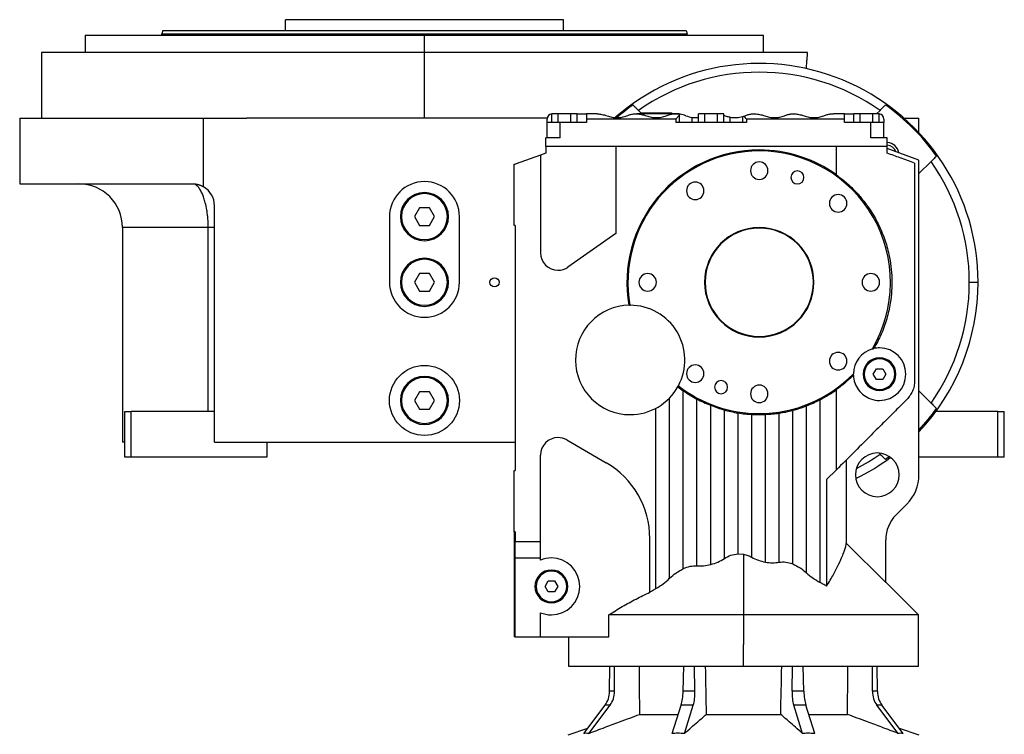
# Model space of a CAD drawing. Units: millimetres. Extents: x 480 to 4057, y 525 to 2625.
# Drawn here: x 480 to 930, y 1710 to 2036 of the extents above; entities that cross this region are included whole.
import ezdxf

# ---------------------------------------------------------------- set-up
doc = ezdxf.new("R2010")
doc.units = ezdxf.units.MM

msp = doc.modelspace()

# ---------------------------------------------------------------- linework, layer by layer
at = {"color": 7, "linetype": 'Continuous', "lineweight": 25}
for p, q in [((601.1, 2031.32), (601.1, 2036.32)), ((728.1, 2036.32), (601.1, 2036.32)), ((728.1, 2031.32), (728.1, 2036.32)), ((545, 2031.32), (544.6, 2029.82)), ((544.6, 2029.32), (544.6, 2029.82)), ((784.2, 2031.32), (784.6, 2029.82)), ((784.6, 2029.32), (784.6, 2029.82)), ((509.6, 2029.32), (509.6, 2021.32)), ((509.6, 2029.32), (664.6, 2029.32)), ((664.6, 2021.32), (664.6, 2029.32)), ((664.6, 2029.32), (819.6, 2029.32)), ((819.6, 2021.32), (819.6, 2029.32)), ((489.6, 2021.32), (489.6, 1991.32)), ((664.6, 2021.32), (489.6, 2021.32)), ((664.6, 1991.32), (664.6, 2021.32)), ((839.6, 2021.32), (664.6, 2021.32)), ((839.6, 2019.82), (839.6, 2021.32)), ((762.4, 1994.86), (763.6, 1993.65)), ((763.6, 1993.82), (763.6, 1993.32)), ((763.6, 1993.82), (770.6, 1993.82)), ((770.6, 1993.32), (770.6, 1993.82)), ((770.6, 1993.82), (777.6, 1993.82)), ((777.6, 1993.32), (777.6, 1993.82)), ((777.6, 1993.82), (777.61, 1993.82)), ((777.61, 1993.32), (777.61, 1993.82)), ((871.26, 1993.32), (872.8, 1994.86)), ((479.6, 1991.32), (479.6, 1961.32)), ((479.6, 1991.32), (563.6, 1991.32)), ((563.6, 1959.98), (563.6, 1991.32)), ((563.6, 1991.32), (583.36, 1991.32)), ((664.6, 1991.32), (583.36, 1991.32)), ((720.65, 1991.32), (664.6, 1991.32)), ((720.6, 1989.32), (720.6, 1990.82)), ((720.6, 1982.32), (720.6, 1989.32)), ((726.6, 1989.32), (720.6, 1989.32)), ((722.83, 1989.32), (722.83, 1993.32)), ((725.71, 1993.32), (722.83, 1993.32)), ((725.71, 1989.32), (725.71, 1993.32)), ((731.49, 1993.32), (725.71, 1993.32)), ((726.6, 1982.32), (726.6, 1989.32)), ((738.6, 1989.32), (726.6, 1989.32)), ((731.49, 1989.32), (731.49, 1993.32)), ((734.37, 1993.32), (731.49, 1993.32)), ((734.37, 1989.32), (734.37, 1993.32)), ((734.37, 1993.32), (738.6, 1993.32)), ((743.6, 1993.32), (738.6, 1993.32)), ((738.6, 1993.32), (738.6, 1990.82)), ((779.43, 1990.82), (738.6, 1990.82)), ((738.6, 1990.82), (738.6, 1989.32)), ((760.1, 1993.23), (760.1, 1993.32)), ((779.6, 1993.32), (761.6, 1993.32)), ((779.43, 1990.82), (779.43, 1989.32)), ((811.77, 1989.32), (779.43, 1989.32)), ((781.1, 1993.32), (779.6, 1993.32)), ((781.1, 1993.15), (781.1, 1993.32)), ((781.11, 1993.32), (781.1, 1993.32)), ((781.11, 1993.14), (781.11, 1993.32)), ((781.17, 1989.32), (781.17, 1992.82)), ((786.94, 1989.32), (786.94, 1991.68)), ((789.83, 1989.32), (789.83, 1993.32)), ((792.71, 1993.32), (789.83, 1993.32)), ((792.71, 1989.32), (792.71, 1993.32)), ((798.49, 1993.32), (792.71, 1993.32)), ((798.49, 1989.32), (798.49, 1993.32)), ((801.37, 1993.32), (798.49, 1993.32)), ((801.37, 1989.32), (801.37, 1993.32)), ((801.37, 1992.63), (802.1, 1992.44)), ((804.26, 1989.32), (804.26, 1991.8)), ((810.03, 1992.07), (810.52, 1992.23)), ((810.03, 1989.32), (810.03, 1992.07)), ((810.52, 1992.23), (811.1, 1992.44)), ((811.77, 1990.82), (811.77, 1989.32)), ((856.6, 1990.82), (811.77, 1990.82)), ((856.6, 1993.32), (851.6, 1993.32)), ((856.6, 1990.82), (856.6, 1993.32)), ((856.6, 1993.32), (860.83, 1993.32)), ((856.6, 1989.32), (856.6, 1990.82)), ((868.6, 1989.32), (856.6, 1989.32)), ((860.83, 1989.32), (860.83, 1993.32)), ((863.71, 1993.32), (860.83, 1993.32)), ((863.71, 1989.32), (863.71, 1993.32)), ((869.49, 1993.32), (863.71, 1993.32)), ((868.6, 1982.32), (868.6, 1989.32)), ((874.6, 1989.32), (868.6, 1989.32)), ((869.49, 1989.32), (869.49, 1993.32)), ((872.37, 1993.32), (869.49, 1993.32)), ((872.37, 1989.32), (872.37, 1993.32)), ((874.6, 1990.82), (874.6, 1989.32)), ((874.6, 1982.32), (874.6, 1989.32)), ((883.74, 1991.32), (890.6, 1991.32)), ((890.6, 1984.66), (890.6, 1991.32)), ((726.6, 1982.32), (720.1, 1982.32)), ((720.1, 1978.32), (720.1, 1982.32)), ((876.1, 1982.32), (868.6, 1982.32)), ((876.1, 1978.32), (876.1, 1982.32)), ((720.1, 1978.32), (720.1, 1975.32)), ((752.1, 1978.32), (720.1, 1978.32)), ((752.1, 1978.32), (752.1, 1938.61)), ((852.89, 1978.32), (752.1, 1978.32)), ((817.6, 1976.32), (817.6, 1976.76)), ((852.89, 1965.39), (852.89, 1978.32)), ((876.1, 1978.32), (852.89, 1978.32)), ((876.1, 1975.32), (876.1, 1978.32)), ((890.6, 1972.17), (876.1, 1977.45)), ((717.6, 1974.43), (706.1, 1970.36)), ((720.1, 1975.32), (717.6, 1974.43)), ((717.6, 1974.43), (717.6, 1929.82)), ((890.6, 1828.32), (890.6, 1972.17)), ((896.14, 1971.52), (890.6, 1965.98)), ((705.6, 1942.32), (705.6, 1970.32)), ((705.6, 1970.32), (706.1, 1970.32)), ((706.1, 1970.36), (706.1, 1970.32)), ((888.6, 1970.77), (888.6, 1871.29)), ((479.6, 1961.32), (558.6, 1961.32)), ((568.6, 1843.32), (568.6, 1951.32)), ((662.29, 1950.32), (659.98, 1946.32)), ((666.91, 1950.32), (662.29, 1950.32)), ((669.22, 1946.32), (666.91, 1950.32)), ((648.6, 1946.32), (648.6, 1916.32)), ((653.6, 1946.32), (654.1, 1946.32)), ((659.98, 1946.32), (662.29, 1942.32)), ((666.91, 1942.32), (669.22, 1946.32)), ((675.6, 1946.32), (675.1, 1946.32)), ((680.6, 1916.32), (680.6, 1946.32)), ((526.6, 1941.32), (526.6, 1843.32)), ((565.76, 1857.32), (565.76, 1941.32)), ((662.29, 1942.32), (666.91, 1942.32)), ((706.1, 1942.32), (705.6, 1942.32)), ((706.1, 1942.32), (706.1, 1830.32)), ((752.1, 1938.61), (730.19, 1923.27)), ((662.29, 1920.32), (659.98, 1916.32)), ((666.91, 1920.32), (662.29, 1920.32)), ((669.22, 1916.32), (666.91, 1920.32)), ((653.6, 1916.32), (654.1, 1916.32)), ((659.98, 1916.32), (662.29, 1912.32)), ((666.91, 1912.32), (669.22, 1916.32)), ((675.6, 1916.32), (675.1, 1916.32)), ((913.6, 1916.32), (917.6, 1916.32)), ((662.29, 1912.32), (666.91, 1912.32)), ((869.71, 1874.32), (871.16, 1876.82)), ((871.16, 1876.82), (874.04, 1876.82)), ((874.04, 1876.82), (875.49, 1874.32)), ((871.16, 1871.82), (869.71, 1874.32)), ((875.49, 1874.32), (874.04, 1871.82)), ((780.4, 1868.59), (782.9, 1866.73)), ((874.04, 1871.82), (871.16, 1871.82)), ((662.29, 1866.32), (659.98, 1862.32)), ((666.91, 1866.32), (662.29, 1866.32)), ((669.22, 1862.32), (666.91, 1866.32)), ((776.65, 1781.04), (776.65, 1863.52)), ((782.9, 1785.45), (782.9, 1866.73)), ((852.89, 1830.61), (852.89, 1867.25)), ((890.6, 1866.65), (896.14, 1861.12)), ((653.6, 1862.32), (654.1, 1862.32)), ((659.98, 1862.32), (662.29, 1858.32)), ((666.91, 1858.32), (669.22, 1862.32)), ((675.6, 1862.32), (675.1, 1862.32)), ((770.4, 1776.31), (770.4, 1858.78)), ((789.15, 1786.73), (789.15, 1862.94)), ((795.4, 1787.31), (795.4, 1860.1)), ((839.15, 1783.56), (839.15, 1859.8)), ((845.4, 1779.13), (845.4, 1862.65)), ((527.6, 1857.32), (530.6, 1857.32)), ((527.6, 1836.32), (527.6, 1857.32)), ((530.6, 1836.32), (530.6, 1857.32)), ((568.6, 1857.32), (530.6, 1857.32)), ((662.29, 1858.32), (666.91, 1858.32)), ((801.65, 1790.08), (801.65, 1857.98)), ((807.9, 1792.2), (807.9, 1856.58)), ((814.15, 1855.93), (817.6, 1855.87)), ((814.15, 1790.66), (814.15, 1855.93)), ((817.6, 1855.87), (817.6, 1856.32)), ((817.6, 1855.87), (820.4, 1855.94)), ((820.4, 1788.42), (820.4, 1855.94)), ((826.65, 1788.38), (826.65, 1856.52)), ((832.9, 1787.61), (832.9, 1857.76)), ((926.6, 1857.32), (898.34, 1857.32)), ((926.6, 1836.32), (926.6, 1857.32)), ((926.6, 1857.32), (929.6, 1857.32)), ((929.6, 1836.32), (929.6, 1857.32)), ((527.6, 1843.32), (526.6, 1843.32)), ((568.6, 1843.32), (706.1, 1843.32)), ((592.6, 1843.32), (592.6, 1836.32)), ((729.6, 1844.25), (747.6, 1833.86)), ((530.6, 1836.32), (527.6, 1836.32)), ((592.6, 1836.32), (530.6, 1836.32)), ((717.6, 1797.82), (717.6, 1837.32)), ((872.8, 1837.78), (872.29, 1838.3)), ((877.14, 1836.64), (875.29, 1835.29)), ((926.6, 1836.32), (890.6, 1836.32)), ((929.6, 1836.32), (926.6, 1836.32)), ((857.4, 1835.12), (857.4, 1796.99)), ((705.6, 1802.32), (705.6, 1830.32)), ((705.6, 1830.32), (706.1, 1830.32)), ((848.4, 1826.12), (852.89, 1830.61)), ((848.4, 1826.12), (848.4, 1777.47)), ((880.09, 1809.94), (885.04, 1814.88)), ((706.1, 1802.32), (705.6, 1802.32)), ((705.6, 1802.32), (705.6, 1754.32)), ((706.1, 1802.32), (706.1, 1797.82)), ((706.1, 1797.82), (717.6, 1797.82)), ((706.1, 1790.32), (706.1, 1797.82)), ((717.6, 1790.32), (717.6, 1797.82)), ((767.6, 1774.63), (767.6, 1799.21)), ((875.4, 1779.13), (857.4, 1797.06)), ((875.4, 1779.13), (875.4, 1798.62)), ((807.9, 1792.2), (810.4, 1792.04)), ((810.4, 1792.04), (810.4, 1764.32)), ((706.1, 1790.32), (717.6, 1790.32)), ((706.1, 1754.32), (706.1, 1790.32)), ((717.6, 1789.32), (717.6, 1790.32)), ((719.71, 1777.32), (721.16, 1779.82)), ((721.16, 1779.82), (724.04, 1779.82)), ((724.04, 1779.82), (725.49, 1777.32)), ((890.4, 1764.32), (875.41, 1779.31)), ((721.16, 1774.82), (719.71, 1777.32)), ((724.04, 1774.82), (721.16, 1774.82)), ((725.49, 1777.32), (724.04, 1774.82)), ((717.6, 1754.32), (717.6, 1765.32)), ((748.81, 1754.32), (748.81, 1764.32)), ((810.4, 1764.32), (748.81, 1764.32)), ((810.4, 1764.32), (810.4, 1750.82)), ((890.4, 1764.32), (810.4, 1764.32)), ((890.4, 1740.82), (890.4, 1764.32)), ((706.1, 1754.32), (705.6, 1754.32)), ((706.1, 1754.32), (717.6, 1754.32)), ((717.6, 1754.32), (748.81, 1754.32)), ((730.4, 1754.32), (730.4, 1740.82)), ((810.4, 1740.82), (810.4, 1750.82)), ((730.4, 1740.82), (810.4, 1740.82)), ((749.23, 1729.38), (749.33, 1740.82)), ((751.47, 1729.38), (751.37, 1740.82)), ((782.83, 1729.38), (783.06, 1740.82)), ((788.22, 1729.38), (787.99, 1740.82)), ((810.4, 1740.82), (890.4, 1740.82)), ((832.58, 1729.38), (832.81, 1740.82)), ((837.97, 1729.38), (837.74, 1740.82)), ((869.33, 1729.38), (869.43, 1740.82)), ((871.57, 1729.38), (871.47, 1740.82)), ((751.47, 1729.38), (749.23, 1729.38)), ((788.22, 1729.38), (782.83, 1729.38)), ((837.97, 1729.38), (832.58, 1729.38)), ((871.57, 1729.38), (869.33, 1729.38)), ((737.4, 1710.16), (747.12, 1723.06)), ((739.7, 1710.16), (749.42, 1723.06)), ((749.42, 1723.06), (747.12, 1723.06)), ((777.87, 1710.16), (781.89, 1723.06)), ((787.44, 1723.06), (781.89, 1723.06)), ((783.41, 1710.16), (787.44, 1723.06)), ((837.39, 1710.16), (833.36, 1723.06)), ((838.91, 1723.06), (833.36, 1723.06)), ((842.93, 1710.16), (838.91, 1723.06)), ((881.1, 1710.16), (871.38, 1723.06)), ((873.68, 1723.06), (871.38, 1723.06)), ((883.4, 1710.16), (873.68, 1723.06)), ((762.87, 1718.82), (780.57, 1718.82)), ((793.38, 1718.82), (827.42, 1718.82)), ((840.23, 1718.82), (857.93, 1718.82)), ((739.12, 1712.45), (730.15, 1709.32)), ((890.65, 1709.32), (881.68, 1712.45))]:
    msp.add_line(p, q, dxfattribs=at)
at = {"color": 8, "linetype": 'Continuous', "lineweight": 25}
msp.add_line((565.76, 1941.32), (526.6, 1941.32), dxfattribs=at)
at = {"color": 7, "linetype": 'Continuous', "lineweight": 25, "flags": 128}
for points in [[(758.23, 1905.82), (758.4, 1905.82), (758.53, 1905.82)], [(780.65, 1869.04), (780.58, 1868.9), (780.51, 1868.79)]]:
    msp.add_lwpolyline(points, dxfattribs=at)
at = {"color": 7, "linetype": 'Continuous', "lineweight": 25}
for centre, radius in [((696.6, 1916.32), 2.1), ((664.6, 1862.32), 16)]:
    msp.add_circle(centre, radius, dxfattribs=at)
for centre, radius, start, end in [((817.6, 1916.32), 100, 0, 131.0459), ((817.6, 1916.32), 96, 54.8975, 125.1025), ((817.6, 1916.32), 99.46, 125.4503, 130.8308), ((817.6, 1916.32), 99.46, 35.4503, 54.5497), ((723.1, 1990.82), 2.5, 96.2808, 180), ((778.05, 1973.38), 20, 72.4067, 80.2815), ((788.6, 2003.57), 12, 247.9757, 262.0474), ((806.6, 2003.57), 12, 258.7565, 286.6274), ((872.1, 1990.82), 2.5, 0, 83.7192), ((875.94, 1974.66), 5.5, 9.1573, 88.2945), ((817.6, 1916.32), 60.45, 90, 190.009), ((817.6, 1916.32), 60, 90, 190.0788), ((817.6, 1916.32), 60.45, 54.2759, 90), ((817.6, 1916.32), 60, 329.4853, 90), ((875.94, 1974.66), 4.25, 19.0875, 87.7927), ((817.6, 1967.32), 4, 90, 270), ((817.6, 1967.32), 4, 270, 90), ((817.6, 1916.32), 96, 0, 35.1025), ((835.04, 1964.24), 3, 90, 270), ((835.04, 1964.24), 3, 270, 90), ((664.6, 1946.32), 16, 0, 180), ((788.35, 1958.1), 4, 90, 270), ((788.35, 1958.1), 4, 270, 90), ((506.6, 1941.32), 20, 360, 90), ((558.6, 1951.32), 10, 0, 59.9672), ((664.6, 1946.32), 11, 0, 180), ((664.6, 1946.32), 10.5, 0, 180), ((853.66, 1952.38), 4, 90, 270), ((853.66, 1952.38), 4, 270, 90), ((664.6, 1946.32), 11, 180, 0), ((664.6, 1946.32), 10.5, 180, 0), ((817.6, 1916.32), 25, 0, 180), ((817.6, 1916.32), 24.75, 0, 180), ((664.6, 1916.32), 11, 0, 180), ((664.6, 1916.32), 10.5, 0, 180), ((725.6, 1929.82), 8, 180, 270), ((725.6, 1929.82), 8, 270, 305), ((766.6, 1916.32), 4, 90, 270), ((766.6, 1916.32), 4, 270, 90), ((868.6, 1916.32), 4, 90, 270), ((868.6, 1916.32), 4, 270, 90), ((664.6, 1916.32), 16, 180, 0), ((664.6, 1916.32), 11, 180, 0), ((664.6, 1916.32), 10.5, 180, 0), ((817.6, 1916.32), 25, 180, 0), ((817.6, 1916.32), 24.75, 180, 0), ((817.6, 1916.32), 100, 316.8864, 0), ((817.6, 1916.32), 96, 324.8975, 0), ((758.6, 1880.82), 25, 90.8392, 270), ((758.6, 1880.82), 25, 90, 90.1698), ((758.6, 1880.82), 25, 331.9004, 90), ((872.6, 1874.32), 12, 106.012, 179.2547), ((872.6, 1874.32), 12, 90, 102.5888), ((872.6, 1874.32), 12, 270, 90), ((853.66, 1880.26), 4, 90, 270), ((853.66, 1880.26), 4, 270, 90), ((872.6, 1874.32), 7.5, 90, 270), ((872.6, 1874.32), 7, 90, 270), ((872.6, 1874.32), 7.5, 270, 90), ((872.6, 1874.32), 7, 270, 90), ((788.35, 1874.54), 4, 90, 270), ((788.35, 1874.54), 4, 270, 90), ((664.6, 1862.32), 11, 0, 180), ((664.6, 1862.32), 10.5, 0, 180), ((817.6, 1916.32), 60, 270, 315.7813), ((758.6, 1880.82), 25, 270, 331.231), ((817.6, 1916.32), 60, 231.9915, 270), ((800.16, 1868.39), 3, 90, 270), ((800.16, 1868.39), 3, 270, 90), ((817.6, 1865.32), 4, 90, 270), ((817.6, 1865.32), 4, 270, 90), ((817.6, 1916.32), 60.45, 297.382, 305.7241), ((872.6, 1874.32), 12, 250.0487, 270), ((664.6, 1862.32), 11, 180, 0), ((664.6, 1862.32), 10.5, 180, 0), ((817.6, 1916.32), 99.46, 317.2171, 324.5497), ((725.6, 1837.32), 8, 90, 180), ((725.6, 1837.32), 8, 60, 90), ((871.6, 1828.32), 10, 90, 270), ((817.6, 1916.32), 100, 296.1997, 306.8699), ((871.6, 1828.32), 10, 270, 90), ((727.6, 1799.21), 40, 0, 60), ((871.6, 1828.32), 19, 315, 0), ((891.4, 1798.62), 16, 135, 180), ((722.6, 1777.32), 13, 90, 112.6199), ((722.6, 1777.32), 13, 270, 90), ((722.6, 1777.32), 7.5, 90, 270), ((722.6, 1777.32), 7, 90, 270), ((722.6, 1777.32), 7.5, 270, 90), ((722.6, 1777.32), 7, 270, 90), ((722.6, 1777.32), 13, 247.3801, 270)]:
    msp.add_arc(centre, radius, start, end, dxfattribs=at)
at = {"color": 8, "linetype": 'Continuous', "lineweight": 25}
msp.add_arc((817.6, 1916.32), 96, 297.5686, 305.1025, dxfattribs=at)
at = {"color": 7, "linetype": 'Continuous', "lineweight": 25}
for centre, major_axis, ratio, start_param, end_param in [((782.03, 1990.82), (0, 2.5), 0.57735, 0.429672, 0.643501), ((810.4, 1941.39), (-18.96, 2401.8), 0.020607, 1.654242, 1.663437), ((810.4, 1941.39), (-48.4, 2401.8), 0.008989, 1.654223, 1.663419), ((810.4, 1941.39), (48.4, 2401.8), 0.008989, 4.619767, 4.628962), ((810.4, 1941.39), (18.96, 2401.8), 0.020607, 4.619748, 4.628944), ((740.09, 1729.38), (0.51, 9.99), 0.913132, 4.074558, 4.758872), ((742.12, 1729.38), (-0.66, 9.98), 0.933713, 3.966383, 4.650697), ((779.25, 1729.38), (0.23, 10), 0.357514, 4.036436, 4.720749), ((784.15, 1729.38), (-0.24, 10), 0.407479, 4.01811, 4.702423), ((836.65, 1729.38), (0.24, 10), 0.407479, 1.580762, 2.265075), ((841.55, 1729.38), (-0.23, 10), 0.357514, 1.562436, 2.246749), ((878.68, 1729.38), (0.66, 9.98), 0.933713, 1.632488, 2.316802), ((880.71, 1729.38), (-0.51, 9.99), 0.913132, 1.524314, 2.208627)]:
    msp.add_ellipse(centre, major_axis=major_axis, ratio=ratio, start_param=start_param, end_param=end_param, dxfattribs=at)
for points in [[(544.6, 2029.82), (544.71, 2029.82), (544.93, 2029.82), (546.73, 2029.82), (549.58, 2029.82), (553.56, 2029.82), (558.6, 2029.82), (564.66, 2029.82), (571.69, 2029.82), (579.61, 2029.82), (588.35, 2029.82), (597.82, 2029.82), (607.94, 2029.82), (618.6, 2029.82), (629.71, 2029.82), (641.15, 2029.82), (652.82, 2029.82), (664.6, 2029.82), (676.38, 2029.82), (688.05, 2029.82), (699.49, 2029.82), (710.6, 2029.82), (721.26, 2029.82), (731.38, 2029.82), (740.85, 2029.82), (749.59, 2029.82), (757.51, 2029.82), (764.54, 2029.82), (770.6, 2029.82), (775.64, 2029.82), (779.62, 2029.82), (782.47, 2029.82), (784.27, 2029.82), (784.49, 2029.82), (784.6, 2029.82)], [(545, 2031.32), (545.11, 2031.32), (545.33, 2031.32), (547.13, 2031.32), (549.96, 2031.32), (553.93, 2031.32), (558.95, 2031.32), (565, 2031.32), (572, 2031.32), (579.9, 2031.32), (588.61, 2031.32), (598.05, 2031.32), (608.13, 2031.32), (618.76, 2031.32), (629.83, 2031.32), (641.23, 2031.32), (652.86, 2031.32), (664.6, 2031.32), (676.34, 2031.32), (687.97, 2031.32), (699.37, 2031.32), (710.44, 2031.32), (721.07, 2031.32), (731.15, 2031.32), (740.59, 2031.32), (749.3, 2031.32), (757.2, 2031.32), (764.2, 2031.32), (770.25, 2031.32), (775.27, 2031.32), (779.24, 2031.32), (782.07, 2031.32), (783.87, 2031.32), (784.09, 2031.32), (784.2, 2031.32)]]:
    msp.add_open_spline(points, degree=3, dxfattribs=at)
for points, knots in [([(839.14, 2013.8), (839.17, 2014.36), (839.25, 2015.54), (839.36, 2017.02), (839.46, 2018.25), (839.54, 2019.14), (839.59, 2019.71), (839.6, 2019.78), (839.6, 2019.82)], [0, 0, 0, 0, 0.155058, 0.324046, 0.493033, 0.662024, 0.831003, 1, 1, 1, 1]), ([(759.91, 1997.34), (760.05, 1997.21), (760.33, 1996.92), (760.92, 1996.33), (761.62, 1995.63), (762.12, 1995.14), (762.4, 1994.86)], [0, 0, 0, 0, 0.24196, 0.502354, 0.722181, 1, 1, 1, 1]), ([(872.8, 1994.86), (873.08, 1995.14), (873.58, 1995.63), (874.28, 1996.33), (874.87, 1996.92), (875.15, 1997.21), (875.29, 1997.34)], [0, 0, 0, 0, 0.277812, 0.497646, 0.758035, 1, 1, 1, 1]), ([(743.6, 1993.32), (743.6, 1993.32), (743.61, 1993.32), (743.65, 1993.32), (744, 1993.29), (744.75, 1993.21), (746.2, 1992.97), (747.3, 1992.67), (748.1, 1992.44)], [0, 0, 0, 0, 0.012062, 0.025478, 0.059231, 0.295638, 0.489883, 1, 1, 1, 1]), ([(748.1, 1992.44), (748.82, 1992.2), (750.26, 1991.7), (752.6, 1991.5), (754.94, 1991.7), (756.38, 1992.2), (757.1, 1992.44)], [0, 0, 0, 0, 0.249245, 0.5, 0.750754, 1, 1, 1, 1]), ([(757.1, 1992.44), (757.59, 1992.62), (758.58, 1992.97), (760.08, 1993.26), (761.1, 1993.3), (761.6, 1993.32)], [0, 0, 0, 0, 0.331035, 0.666549, 1, 1, 1, 1]), ([(761.6, 1993.32), (761.6, 1993.32), (761.61, 1993.32), (761.65, 1993.32), (762, 1993.29), (762.75, 1993.21), (764.2, 1992.97), (765.3, 1992.67), (766.1, 1992.44)], [0, 0, 0, 0, 0.012062, 0.025478, 0.059231, 0.295638, 0.489883, 1, 1, 1, 1]), ([(766.1, 1992.44), (766.82, 1992.2), (768.26, 1991.7), (770.6, 1991.5), (772.94, 1991.7), (774.38, 1992.2), (775.1, 1992.44)], [0, 0, 0, 0, 0.249245, 0.5, 0.750754, 1, 1, 1, 1]), ([(775.1, 1992.44), (775.59, 1992.62), (776.58, 1992.97), (778.08, 1993.26), (779.1, 1993.3), (779.6, 1993.32)], [0, 0, 0, 0, 0.331035, 0.666549, 1, 1, 1, 1]), ([(779.43, 1990.82), (779.76, 1991.18), (780.26, 1991.74), (780.84, 1992.41), (781.06, 1992.69), (781.17, 1992.82)], [0, 0, 0, 0, 0.504152, 0.774065, 1, 1, 1, 1]), ([(779.6, 1993.32), (779.6, 1993.32), (779.61, 1993.32), (779.64, 1993.32), (779.88, 1993.3), (780.52, 1993.24), (781.1, 1993.14), (781.43, 1993.09)], [0, 0, 0, 0, 0.025287, 0.052922, 0.120465, 0.500969, 1, 1, 1, 1]), ([(786.94, 1991.68), (787.31, 1991.64), (788.05, 1991.57), (789.09, 1991.53), (789.74, 1991.63), (789.83, 1991.65)], [0, 0, 0, 0, 0.468452, 0.927229, 1, 1, 1, 1]), ([(802.1, 1992.44), (802.38, 1992.34), (802.93, 1992.13), (803.66, 1991.93), (804.06, 1991.84), (804.26, 1991.8)], [0, 0, 0, 0, 0.339594, 0.672982, 1, 1, 1, 1]), ([(810.52, 1992.23), (810.72, 1992), (811.12, 1991.55), (811.55, 1991.06), (811.77, 1990.82)], [0, 0, 0, 0, 0.504373, 1, 1, 1, 1]), ([(811.1, 1992.44), (811.59, 1992.62), (812.58, 1992.97), (814.08, 1993.26), (815.1, 1993.3), (815.6, 1993.32)], [0, 0, 0, 0, 0.331035, 0.666549, 1, 1, 1, 1]), ([(815.6, 1993.32), (815.6, 1993.32), (815.61, 1993.32), (815.65, 1993.32), (816, 1993.29), (816.75, 1993.21), (818.2, 1992.97), (819.3, 1992.67), (820.1, 1992.44)], [0, 0, 0, 0, 0.012062, 0.025478, 0.059231, 0.295638, 0.489883, 1, 1, 1, 1]), ([(820.1, 1992.44), (820.82, 1992.2), (822.26, 1991.7), (824.6, 1991.5), (826.94, 1991.7), (828.38, 1992.2), (829.1, 1992.44)], [0, 0, 0, 0, 0.249245, 0.5, 0.750754, 1, 1, 1, 1]), ([(829.1, 1992.44), (829.59, 1992.62), (830.58, 1992.97), (832.08, 1993.26), (833.1, 1993.3), (833.6, 1993.32)], [0, 0, 0, 0, 0.331035, 0.666549, 1, 1, 1, 1]), ([(833.6, 1993.32), (833.6, 1993.32), (833.61, 1993.32), (833.65, 1993.32), (834, 1993.29), (834.75, 1993.21), (836.2, 1992.97), (837.3, 1992.67), (838.1, 1992.44)], [0, 0, 0, 0, 0.012062, 0.025478, 0.059231, 0.295638, 0.489883, 1, 1, 1, 1]), ([(838.1, 1992.44), (838.82, 1992.2), (840.26, 1991.7), (842.6, 1991.5), (844.94, 1991.7), (846.38, 1992.2), (847.1, 1992.44)], [0, 0, 0, 0, 0.249245, 0.5, 0.750754, 1, 1, 1, 1]), ([(847.1, 1992.44), (847.59, 1992.62), (848.58, 1992.97), (850.08, 1993.26), (851.1, 1993.3), (851.6, 1993.32)], [0, 0, 0, 0, 0.331035, 0.666549, 1, 1, 1, 1]), ([(888.6, 1970.77), (887.55, 1971.15), (885.45, 1971.92), (881.33, 1973.42), (878.09, 1974.6), (876.1, 1975.32)], [0, 0, 0, 0, 0.277839, 0.558003, 1, 1, 1, 1]), ([(898.63, 1974.01), (898.49, 1973.87), (898.2, 1973.58), (897.61, 1973), (896.92, 1972.3), (896.42, 1971.8), (896.14, 1971.52)], [0, 0, 0, 0, 0.24196, 0.502354, 0.722181, 1, 1, 1, 1]), ([(852.89, 1965.39), (854.37, 1964.27), (857.36, 1962), (861.4, 1958.12), (865.08, 1953.93), (868.71, 1948.93), (872.09, 1943.05), (874.97, 1936.24), (876.83, 1929.7), (877.87, 1923.6), (878.29, 1918.02), (878.19, 1912.41), (877.49, 1906.22), (875.97, 1899.55), (873.51, 1892.56), (871.17, 1888.21), (870, 1886.03)], [0, 0, 0, 0, 0.062055, 0.124914, 0.187462, 0.250192, 0.333737, 0.417367, 0.500231, 0.562723, 0.62444, 0.686887, 0.749783, 0.832613, 0.91618, 1, 1, 1, 1]), ([(558.6, 1961.32), (558.71, 1961.32), (558.92, 1961.32), (559.25, 1961.3), (559.57, 1961.28), (559.89, 1961.24), (560.21, 1961.2), (560.52, 1961.14), (560.84, 1961.07), (561.15, 1960.99), (561.46, 1960.91), (561.78, 1960.81), (562.08, 1960.69), (562.39, 1960.57), (562.7, 1960.44), (563, 1960.3), (563.31, 1960.14), (563.5, 1960.03), (563.6, 1959.98)], [0, 0, 0, 0, 0.063368, 0.12639, 0.189113, 0.251587, 0.31386, 0.375983, 0.438005, 0.499978, 0.561952, 0.623976, 0.686102, 0.748381, 0.81086, 0.873591, 0.936622, 1, 1, 1, 1]), ([(568.6, 1941.32), (568.6, 1941.32), (568.6, 1941.32), (568.41, 1941.32), (568.4, 1941.32)], [0, 0, 0, 0, 0.982821, 1, 1, 1, 1]), ([(869.29, 1885.85), (869.42, 1885.89), (869.66, 1885.96), (869.88, 1886.01), (869.98, 1886.03)], [0, 0, 0, 0, 0.56, 1, 1, 1, 1]), ([(860.61, 1873.83), (859.39, 1872.65), (856.96, 1870.3), (854.24, 1868.26), (852.89, 1867.25)], [0, 0, 0, 0, 0.502962, 1, 1, 1, 1]), ([(860.61, 1873.83), (860.61, 1873.94), (860.6, 1874.16), (860.6, 1874.38), (860.6, 1874.48)], [0, 0, 0, 0, 0.56, 1, 1, 1, 1]), ([(860.61, 1873.83), (860.76, 1872.64), (861.07, 1870.25), (862.83, 1867.08), (865.34, 1864.49), (867.45, 1863.52), (868.51, 1863.04)], [0, 0, 0, 0, 0.2497244, 0.4995115, 0.7493579, 1, 1, 1, 1]), ([(888.6, 1871.29), (888.59, 1870.87), (888.56, 1870.03), (888.36, 1868.8), (888.05, 1867.61), (887.48, 1866.13), (886.55, 1864.43), (885.57, 1863.35), (885.09, 1862.8)], [0, 0, 0, 0, 0.123878, 0.250514, 0.372284, 0.501221, 0.750306, 1, 1, 1, 1]), ([(782.9, 1866.73), (783.94, 1866.03), (786.02, 1864.63), (788.11, 1863.51), (789.15, 1862.94)], [0, 0, 0, 0, 0.497711, 1, 1, 1, 1]), ([(789.15, 1862.94), (790.14, 1862.45), (792.11, 1861.45), (794.3, 1860.55), (795.4, 1860.1)], [0, 0, 0, 0, 0.499293, 1, 1, 1, 1]), ([(795.4, 1860.1), (796.46, 1859.7), (798.6, 1858.89), (800.63, 1858.28), (801.65, 1857.98)], [0, 0, 0, 0, 0.497197, 1, 1, 1, 1]), ([(832.9, 1857.76), (833.99, 1858.07), (836.18, 1858.68), (838.16, 1859.43), (839.15, 1859.8)], [0, 0, 0, 0, 0.499472, 1, 1, 1, 1]), ([(839.15, 1859.8), (840.17, 1860.22), (842.22, 1861.05), (844.34, 1862.11), (845.4, 1862.65)], [0, 0, 0, 0, 0.4984028, 1, 1, 1, 1]), ([(885.09, 1862.8), (883.37, 1861.09), (879.86, 1857.58), (874.12, 1851.84), (867.64, 1845.36), (860.51, 1838.23), (855.43, 1833.15), (852.89, 1830.61)], [0, 0, 0, 0, 0.17432, 0.357378, 0.5467, 0.77374, 1, 1, 1, 1]), ([(896.14, 1861.12), (896.42, 1860.84), (896.92, 1860.34), (897.61, 1859.64), (898.2, 1859.05), (898.49, 1858.77), (898.63, 1858.63)], [0, 0, 0, 0, 0.277812, 0.497646, 0.758035, 1, 1, 1, 1]), ([(801.65, 1857.98), (802.64, 1857.71), (804.62, 1857.17), (806.81, 1856.78), (807.9, 1856.58)], [0, 0, 0, 0, 0.499341, 1, 1, 1, 1]), ([(807.9, 1856.58), (808.98, 1856.42), (811.14, 1856.11), (813.14, 1855.99), (814.15, 1855.93)], [0, 0, 0, 0, 0.49877, 1, 1, 1, 1]), ([(820.4, 1855.94), (821.49, 1856), (823.66, 1856.13), (825.65, 1856.39), (826.65, 1856.52)], [0, 0, 0, 0, 0.499293, 1, 1, 1, 1]), ([(826.65, 1856.52), (827.66, 1856.67), (829.68, 1856.98), (831.82, 1857.5), (832.9, 1857.76)], [0, 0, 0, 0, 0.4991658, 1, 1, 1, 1]), ([(875.29, 1835.29), (875.15, 1835.43), (874.87, 1835.72), (874.28, 1836.31), (873.58, 1837), (873.08, 1837.5), (872.8, 1837.78)], [0, 0, 0, 0, 0.24196, 0.502354, 0.722181, 1, 1, 1, 1]), ([(848.4, 1777.47), (848.97, 1778.4), (850.07, 1780.21), (851.53, 1782.79), (852.84, 1785.25), (853.99, 1787.56), (855.09, 1789.93), (856.05, 1792.21), (856.82, 1794.33), (857.31, 1796.01), (857.37, 1796.66), (857.4, 1796.99)], [0, 0, 0, 0, 0.104442, 0.202927, 0.302615, 0.403536, 0.498637, 0.628144, 0.749155, 0.877515, 1, 1, 1, 1]), ([(801.65, 1790.08), (802.59, 1790.63), (804.46, 1791.73), (806.76, 1792.05), (807.9, 1792.2)], [0, 0, 0, 0, 0.501437, 1, 1, 1, 1]), ([(810.4, 1792.04), (811.07, 1791.88), (812.41, 1791.57), (813.57, 1790.96), (814.15, 1790.66)], [0, 0, 0, 0, 0.499879, 1, 1, 1, 1]), ([(782.9, 1785.45), (783.94, 1785.88), (786.03, 1786.74), (788.11, 1786.73), (789.15, 1786.73)], [0, 0, 0, 0, 0.499488, 1, 1, 1, 1]), ([(789.15, 1786.73), (790.15, 1786.69), (792.17, 1786.6), (794.32, 1787.07), (795.4, 1787.31)], [0, 0, 0, 0, 0.495102, 1, 1, 1, 1]), ([(795.4, 1787.31), (796.53, 1787.66), (798.79, 1788.36), (800.7, 1789.51), (801.65, 1790.08)], [0, 0, 0, 0, 0.49913, 1, 1, 1, 1]), ([(814.15, 1790.66), (815.14, 1790.15), (817.06, 1789.17), (819.31, 1788.66), (820.4, 1788.42)], [0, 0, 0, 0, 0.516957, 1, 1, 1, 1]), ([(820.4, 1788.42), (821.48, 1788.27), (823.65, 1787.98), (825.65, 1788.25), (826.65, 1788.38)], [0, 0, 0, 0, 0.4998978, 1, 1, 1, 1]), ([(826.65, 1788.38), (827.67, 1788.48), (829.72, 1788.68), (831.84, 1787.97), (832.9, 1787.61)], [0, 0, 0, 0, 0.4994681, 1, 1, 1, 1]), ([(832.9, 1787.61), (834.06, 1787.06), (836.37, 1785.95), (838.22, 1784.36), (839.15, 1783.56)], [0, 0, 0, 0, 0.498442, 1, 1, 1, 1]), ([(776.65, 1781.04), (777.58, 1781.88), (779.43, 1783.56), (781.74, 1784.82), (782.9, 1785.45)], [0, 0, 0, 0, 0.499355, 1, 1, 1, 1]), ([(839.15, 1783.56), (840.09, 1782.75), (841.99, 1781.11), (844.26, 1779.79), (845.4, 1779.13)], [0, 0, 0, 0, 0.498715, 1, 1, 1, 1]), ([(770.4, 1776.31), (771.53, 1777.03), (773.8, 1778.46), (775.7, 1780.18), (776.65, 1781.04)], [0, 0, 0, 0, 0.499129, 1, 1, 1, 1]), ([(848.4, 1777.47), (847.84, 1777.78), (846.85, 1778.34), (845.84, 1778.89), (845.4, 1779.13)], [0, 0, 0, 0, 0.560286, 1, 1, 1, 1]), ([(748.81, 1764.32), (750.87, 1765.6), (754.96, 1768.14), (761.21, 1771.62), (765.48, 1773.63), (767.6, 1774.63)], [0, 0, 0, 0, 0.339199, 0.672642, 1, 1, 1, 1]), ([(770.4, 1776.31), (769.88, 1776), (768.94, 1775.45), (768.01, 1774.88), (767.6, 1774.63)], [0, 0, 0, 0, 0.559962, 1, 1, 1, 1]), ([(739.7, 1710.16), (742.17, 1711.09), (746.86, 1712.84), (753.13, 1715.18), (758.38, 1717.14), (761.42, 1718.28), (762.87, 1718.82)], [0, 0, 0, 0, 0.3206327, 0.6069999, 0.8114086, 1, 1, 1, 1]), ([(783.41, 1710.16), (784.47, 1711.09), (786.49, 1712.84), (789.19, 1715.18), (791.45, 1717.14), (792.75, 1718.28), (793.38, 1718.82)], [0, 0, 0, 0, 0.320633, 0.607, 0.811409, 1, 1, 1, 1]), ([(837.39, 1710.16), (836.33, 1711.09), (834.31, 1712.84), (831.61, 1715.18), (829.35, 1717.14), (828.05, 1718.28), (827.42, 1718.82)], [0, 0, 0, 0, 0.320633, 0.607, 0.811409, 1, 1, 1, 1]), ([(881.1, 1710.16), (878.63, 1711.09), (873.94, 1712.84), (867.67, 1715.18), (862.42, 1717.14), (859.38, 1718.28), (857.93, 1718.82)], [0, 0, 0, 0, 0.320633, 0.607, 0.811409, 1, 1, 1, 1]), ([(739.7, 1710.16), (739.28, 1710.18), (738.53, 1710.2), (737.75, 1710.18), (737.4, 1710.16)], [0, 0, 0, 0, 0.5599519, 1, 1, 1, 1]), ([(783.41, 1710.16), (782.38, 1710.18), (780.54, 1710.2), (778.68, 1710.18), (777.87, 1710.16)], [0, 0, 0, 0, 0.559952, 1, 1, 1, 1]), ([(842.93, 1710.16), (841.89, 1710.18), (840.04, 1710.2), (838.2, 1710.18), (837.39, 1710.16)], [0, 0, 0, 0, 0.559952, 1, 1, 1, 1]), ([(883.4, 1710.16), (882.96, 1710.18), (882.18, 1710.2), (881.43, 1710.18), (881.1, 1710.16)], [0, 0, 0, 0, 0.559952, 1, 1, 1, 1])]:
    msp.add_open_spline(points, degree=3, knots=knots, dxfattribs=at)
at = {"color": 8, "linetype": 'Continuous', "lineweight": 25}
for points, knots in [([(565.76, 1941.32), (565.73, 1942.68), (565.69, 1944.73), (565.42, 1947.38), (565.06, 1949.88), (564.62, 1952.01), (564.14, 1953.75), (563.8, 1954.81), (563.45, 1955.79), (563.07, 1956.71), (562.66, 1957.59), (562.2, 1958.44), (561.68, 1959.24), (561.14, 1959.93), (560.53, 1960.52), (560.11, 1960.88), (559.86, 1960.97), (559.85, 1960.97)], [0, 0, 0, 0, 0.1405578, 0.2122212, 0.2849438, 0.4208048, 0.469039, 0.518765, 0.5700143, 0.6186395, 0.6714496, 0.7284769, 0.7897557, 0.8553226, 0.9165367, 0.9976289, 1, 1, 1, 1]), ([(568.4, 1941.32), (568.25, 1941.32), (567.93, 1941.32), (567.03, 1941.32), (566.18, 1941.32), (565.76, 1941.32)], [0, 0, 0, 0, 0.329426, 0.664713, 1, 1, 1, 1])]:
    msp.add_open_spline(points, degree=3, knots=knots, dxfattribs=at)

doc.saveas('drawing.dxf')
